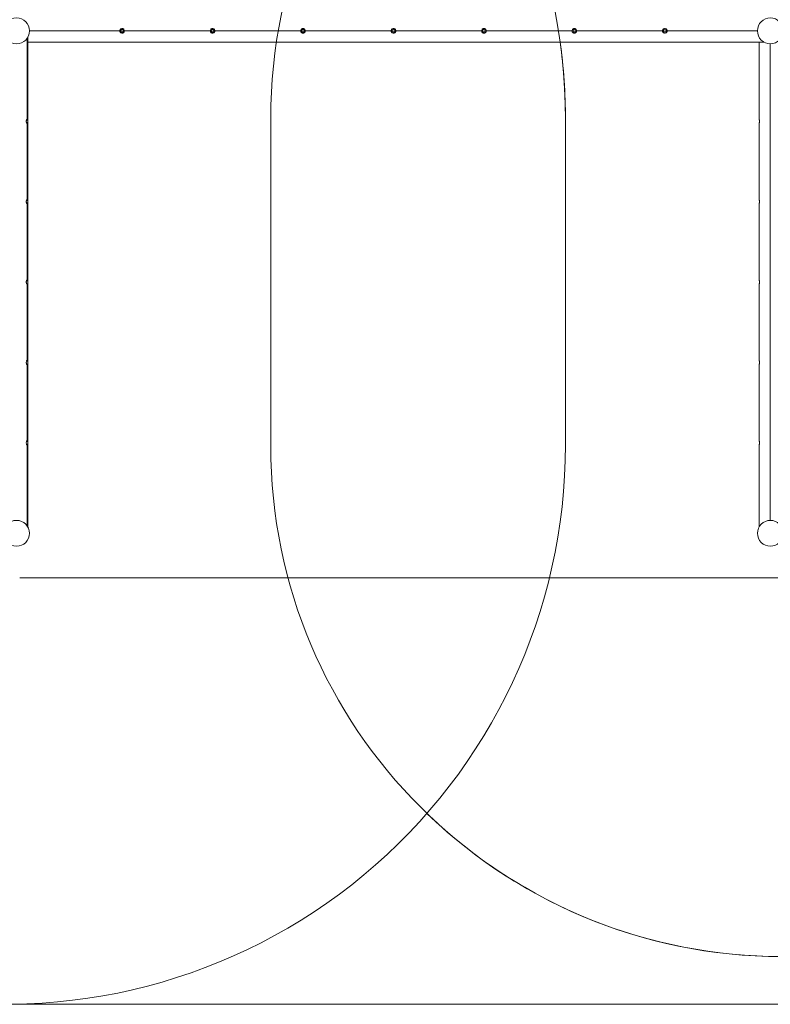
# Model space of a CAD drawing. Units: millimetres. Extents: x 1774 to 36450, y -1677 to 25286.
# Drawn here: x 13802 to 16789, y 5209 to 9128 of the extents above; entities that cross this region are included whole.
import ezdxf

# ---------------------------------------------------------------- set-up
doc = ezdxf.new("R2010")
doc.units = ezdxf.units.MM
doc.header["$LTSCALE"] = 90
doc.layers.add('Fall Zone', color=5, linetype='Continuous', lineweight=20, true_color=0x0000ff)
doc.layers.add('Visible (ISO)', color=7, linetype='Continuous', lineweight=18)

msp = doc.modelspace()

# ---------------------------------------------------------------- linework, layer by layer
at = {"layer": 'Fall Zone'}
for p, q in [((14800.8, 7431.7), (14800.8, 8735.7)), ((15973.8, 8731.7), (15973.8, 7435.7)), ((13801.7, 6906.2), (16776.9, 6906.2))]:
    msp.add_line(p, q, dxfattribs=at)
for centre, radius, start, end in [((13746.8, 8731.7), 2227, 0, 100.4725), ((16833.8, 8735.7), 2033, 90, 180), ((16776.9, 9039.2), 2133, 270, 0), ((13746.8, 7435.7), 2227, 259.5275, 0), ((16833.8, 7431.7), 2033, 180, 270)]:
    msp.add_arc(centre, radius, start, end, dxfattribs=at)
at = {"layer": 'Visible (ISO)'}
for p, q in [((13831.4, 8732.7), (13831.4, 9054.2)), ((13831.8, 9054.7), (13831.8, 8732.7)), ((13833.8, 7109.5), (13833.8, 9057.9)), ((13840.7, 9084.2), (14200.3, 9084.2)), ((14200.3, 9083.7), (13840.7, 9083.7)), ((14200.3, 9083.2), (13840.7, 9083.2)), ((14212.3, 9087.7), (14206.3, 9087.7)), ((14212.3, 9079.7), (14206.3, 9079.7)), ((14218.3, 9084.2), (14560.3, 9084.2)), ((14560.3, 9083.7), (14218.3, 9083.7)), ((14560.3, 9083.2), (14218.3, 9083.2)), ((14572.3, 9087.7), (14566.3, 9087.7)), ((14572.3, 9079.7), (14566.3, 9079.7)), ((14578.3, 9084.2), (14920.3, 9084.2)), ((14920.3, 9083.7), (14578.3, 9083.7)), ((14920.3, 9083.2), (14578.3, 9083.2)), ((14932.3, 9087.7), (14926.3, 9087.7)), ((14932.3, 9079.7), (14926.3, 9079.7)), ((14938.3, 9084.2), (15280.3, 9084.2)), ((15280.3, 9083.7), (14938.3, 9083.7)), ((15280.3, 9083.2), (14938.3, 9083.2)), ((15293.1, 9087.7), (15285.5, 9087.7)), ((15293.1, 9079.7), (15285.5, 9079.7)), ((15298.3, 9084.2), (15640.3, 9084.2)), ((15640.3, 9083.7), (15298.3, 9083.7)), ((15640.3, 9083.2), (15298.3, 9083.2)), ((15653.1, 9087.7), (15645.5, 9087.7)), ((15653.1, 9079.7), (15645.5, 9079.7)), ((15658.3, 9084.2), (16000.3, 9084.2)), ((16000.3, 9083.7), (15658.3, 9083.7)), ((16000.3, 9083.2), (15658.3, 9083.2)), ((16013.1, 9087.7), (16005.5, 9087.7)), ((16013.1, 9079.7), (16005.5, 9079.7)), ((16018.3, 9084.2), (16360.3, 9084.2)), ((16360.3, 9083.7), (16018.3, 9083.7)), ((16360.3, 9083.2), (16018.3, 9083.2)), ((16373.1, 9087.7), (16365.5, 9087.7)), ((16373.1, 9079.7), (16365.5, 9079.7)), ((16378.3, 9084.2), (16737.8, 9084.2)), ((16737.8, 9083.7), (16378.3, 9083.7)), ((16737.8, 9083.2), (16378.3, 9083.2)), ((13833.8, 9039.2), (16763.5, 9039.2)), ((16744.8, 9039.2), (16744.8, 8732.7)), ((16788.8, 7135.2), (16788.8, 9032.3)), ((13831.4, 8412.7), (13831.4, 8714.7)), ((13831.8, 8714.7), (13831.8, 8412.7)), ((15973.8, 7435.7), (15973.8, 8731.7)), ((16744.8, 8714.7), (16744.8, 8412.7)), ((13831.4, 8092.7), (13831.4, 8394.7)), ((13831.8, 8394.7), (13831.8, 8092.7)), ((16744.8, 8394.7), (16744.8, 8092.7)), ((13831.4, 7772.7), (13831.4, 8074.7)), ((13831.8, 8074.7), (13831.8, 7772.7)), ((16744.8, 8074.7), (16744.8, 7772.7)), ((13831.4, 7452.7), (13831.4, 7754.7)), ((13831.8, 7754.7), (13831.8, 7452.7)), ((16744.8, 7754.7), (16744.8, 7452.7)), ((13831.4, 7113.2), (13831.4, 7434.7)), ((13831.8, 7434.7), (13831.8, 7112.7)), ((16744.8, 7434.7), (16744.8, 7109.5)), ((15909.9, 6906.2), (16776.9, 6906.2)), ((24287.3, 5208.7), (8042.4, 5208.7))]:
    msp.add_line(p, q, dxfattribs=at)
for centre, radius in [((13789.3, 9083.7), 51.5), ((16789.3, 9083.7), 51.5), ((14209.3, 9083.7), 5.5), ((14569.3, 9083.7), 5.5), ((14929.3, 9083.7), 5.5), ((15289.3, 9083.7), 5.5), ((15649.3, 9083.7), 5.5), ((16009.3, 9083.7), 5.5), ((16369.3, 9083.7), 5.5), ((13789.3, 7083.7), 51.5), ((16789.3, 7083.7), 51.5)]:
    msp.add_circle(centre, radius, dxfattribs=at)
for centre, radius, start, end in [((14209.3, 9083.7), 9, 176.723, 180), ((14209.3, 9083.7), 9, 180, 183.277), ((14209.3, 9083.7), 9, 0, 3.277), ((14209.3, 9083.7), 9, 356.723, 0), ((14569.3, 9083.7), 9, 176.723, 180), ((14569.3, 9083.7), 9, 180, 183.277), ((14569.3, 9083.7), 9, 0, 3.277), ((14569.3, 9083.7), 9, 356.723, 0), ((14929.3, 9083.7), 9, 176.723, 180), ((14929.3, 9083.7), 9, 180, 183.277), ((14929.3, 9083.7), 9, 0, 3.277), ((14929.3, 9083.7), 9, 356.723, 0), ((15289.3, 9083.7), 9, 176.723, 180), ((15289.3, 9083.7), 9, 180, 183.277), ((15289.3, 9083.7), 9, 0, 3.277), ((15289.3, 9083.7), 9, 356.723, 0), ((15649.3, 9083.7), 9, 176.723, 180), ((15649.3, 9083.7), 9, 180, 183.277), ((15649.3, 9083.7), 9, 0, 3.277), ((15649.3, 9083.7), 9, 356.723, 0), ((16009.3, 9083.7), 9, 176.723, 180), ((16009.3, 9083.7), 9, 180, 183.277), ((16009.3, 9083.7), 9, 0, 3.277), ((16009.3, 9083.7), 9, 356.723, 0), ((16369.3, 9083.7), 9, 176.723, 180), ((16369.3, 9083.7), 9, 180, 183.277), ((16369.3, 9083.7), 9, 0, 3.277), ((16369.3, 9083.7), 9, 356.723, 0), ((13746.8, 8731.7), 2227, 0, 7.9367), ((13746.8, 7435.7), 2227, 259.5275, 0), ((16776.9, 9039.2), 2133, 270, 290.34), ((16833.8, 7431.7), 2033, 226.028, 270)]:
    msp.add_arc(centre, radius, start, end, dxfattribs=at)
for centre, start_param, end_param in [((13831.3, 8723.7), 6.225991, 6.267192), ((13831.3, 8723.7), 3.157586, 3.198787), ((13831.3, 8403.7), 6.225991, 6.267192), ((13831.3, 8403.7), 3.157586, 3.198787), ((13831.3, 8083.7), 6.225991, 6.267192), ((13831.3, 8083.7), 3.157586, 3.198787), ((13831.3, 7763.7), 6.225991, 6.267192), ((13831.3, 7763.7), 3.157586, 3.198787), ((13831.3, 7443.7), 6.225991, 6.267192), ((13831.3, 7443.7), 3.157586, 3.198787)]:
    msp.add_ellipse(centre, major_axis=(0, 9), ratio=0.85811, start_param=start_param, end_param=end_param, dxfattribs=at)
for points, knots in [([(14200.3, 9084.2), (14200.4, 9085.2), (14200.6, 9086.2), (14201.4, 9088.3), (14202.1, 9089.3), (14203.7, 9090.9), (14204.7, 9091.6), (14206.9, 9092.5), (14208.2, 9092.7), (14209.3, 9092.7), (14210.4, 9092.7), (14211.6, 9092.5), (14213.8, 9091.6), (14214.9, 9090.9), (14216.4, 9089.3), (14217.1, 9088.3), (14218, 9086.2), (14218.2, 9085.2), (14218.3, 9084.2)], [-1.309111, -1.309111, -1.309111, -1.309111, -1.020097, -1.020097, -0.680078, -0.680078, -0.340039, -0.340039, 0, 0, 0, 0.340039, 0.340039, 0.680078, 0.680078, 1.020097, 1.020097, 1.309111, 1.309111, 1.309111, 1.309111]), ([(14218.3, 9083.2), (14218.2, 9082.2), (14218, 9081.2), (14217.1, 9079.2), (14216.4, 9078.1), (14214.9, 9076.6), (14213.8, 9075.9), (14211.6, 9074.9), (14210.4, 9074.7), (14208.2, 9074.7), (14206.9, 9074.9), (14204.7, 9075.9), (14203.7, 9076.6), (14202.1, 9078.1), (14201.4, 9079.2), (14200.6, 9081.2), (14200.4, 9082.2), (14200.3, 9083.2)], [1.411121, 1.411121, 1.411121, 1.411121, 1.700135, 1.700135, 2.040154, 2.040154, 2.380193, 2.380193, 2.720232, 2.720232, 3.060271, 3.060271, 3.40031, 3.40031, 3.740329, 3.740329, 4.029343, 4.029343, 4.029343, 4.029343]), ([(14209.3, 9088.7), (14208.7, 9088.7), (14208, 9088.6), (14206.8, 9088.1), (14206.2, 9087.7), (14205.3, 9086.8), (14204.9, 9086.2), (14204.4, 9085), (14204.3, 9084.3), (14204.3, 9083.1), (14204.4, 9082.4), (14204.9, 9081.2), (14205.3, 9080.6), (14206.2, 9079.7), (14206.8, 9079.3), (14208, 9078.8), (14208.7, 9078.7), (14209.3, 9078.7)], [0, 0, 0, 0, 0.188515, 0.188515, 0.37703, 0.37703, 0.565543, 0.565543, 0.754057, 0.754057, 0.942571, 0.942571, 1.131085, 1.131085, 1.3196, 1.3196, 1.508114, 1.508114, 1.508114, 1.508114]), ([(14209.3, 9078.7), (14209.9, 9078.7), (14210.6, 9078.8), (14211.8, 9079.3), (14212.4, 9079.7), (14213.3, 9080.6), (14213.6, 9081.2), (14214.2, 9082.4), (14214.3, 9083.1), (14214.3, 9084.3), (14214.2, 9085), (14213.6, 9086.2), (14213.3, 9086.8), (14212.4, 9087.7), (14211.8, 9088.1), (14210.6, 9088.6), (14209.9, 9088.7), (14209.3, 9088.7)], [1.508114, 1.508114, 1.508114, 1.508114, 1.696629, 1.696629, 1.885144, 1.885144, 2.073658, 2.073658, 2.262172, 2.262172, 2.450685, 2.450685, 2.639199, 2.639199, 2.827714, 2.827714, 3.016229, 3.016229, 3.016229, 3.016229]), ([(14560.3, 9084.2), (14560.4, 9085.2), (14560.6, 9086.2), (14561.4, 9088.3), (14562.1, 9089.3), (14563.7, 9090.9), (14564.7, 9091.6), (14566.9, 9092.5), (14568.2, 9092.7), (14569.3, 9092.7), (14570.4, 9092.7), (14571.6, 9092.5), (14573.8, 9091.6), (14574.9, 9090.9), (14576.4, 9089.3), (14577.1, 9088.3), (14578, 9086.2), (14578.2, 9085.2), (14578.3, 9084.2)], [-1.309111, -1.309111, -1.309111, -1.309111, -1.020097, -1.020097, -0.680078, -0.680078, -0.340039, -0.340039, 0, 0, 0, 0.340039, 0.340039, 0.680078, 0.680078, 1.020097, 1.020097, 1.309111, 1.309111, 1.309111, 1.309111]), ([(14578.3, 9083.2), (14578.2, 9082.2), (14578, 9081.2), (14577.1, 9079.2), (14576.4, 9078.1), (14574.9, 9076.6), (14573.8, 9075.9), (14571.6, 9074.9), (14570.4, 9074.7), (14568.2, 9074.7), (14566.9, 9074.9), (14564.7, 9075.9), (14563.7, 9076.6), (14562.1, 9078.1), (14561.4, 9079.2), (14560.6, 9081.2), (14560.4, 9082.2), (14560.3, 9083.2)], [1.411121, 1.411121, 1.411121, 1.411121, 1.700135, 1.700135, 2.040154, 2.040154, 2.380193, 2.380193, 2.720232, 2.720232, 3.060271, 3.060271, 3.40031, 3.40031, 3.740329, 3.740329, 4.029343, 4.029343, 4.029343, 4.029343]), ([(14569.3, 9088.7), (14568.7, 9088.7), (14568, 9088.6), (14566.8, 9088.1), (14566.2, 9087.7), (14565.3, 9086.8), (14564.9, 9086.2), (14564.4, 9085), (14564.3, 9084.3), (14564.3, 9083.1), (14564.4, 9082.4), (14564.9, 9081.2), (14565.3, 9080.6), (14566.2, 9079.7), (14566.8, 9079.3), (14568, 9078.8), (14568.7, 9078.7), (14569.3, 9078.7)], [0, 0, 0, 0, 0.188515, 0.188515, 0.37703, 0.37703, 0.565543, 0.565543, 0.754057, 0.754057, 0.942571, 0.942571, 1.131085, 1.131085, 1.3196, 1.3196, 1.508114, 1.508114, 1.508114, 1.508114]), ([(14569.3, 9078.7), (14569.9, 9078.7), (14570.6, 9078.8), (14571.8, 9079.3), (14572.4, 9079.7), (14573.3, 9080.6), (14573.6, 9081.2), (14574.2, 9082.4), (14574.3, 9083.1), (14574.3, 9084.3), (14574.2, 9085), (14573.6, 9086.2), (14573.3, 9086.8), (14572.4, 9087.7), (14571.8, 9088.1), (14570.6, 9088.6), (14569.9, 9088.7), (14569.3, 9088.7)], [1.508114, 1.508114, 1.508114, 1.508114, 1.696629, 1.696629, 1.885144, 1.885144, 2.073658, 2.073658, 2.262172, 2.262172, 2.450685, 2.450685, 2.639199, 2.639199, 2.827714, 2.827714, 3.016229, 3.016229, 3.016229, 3.016229]), ([(14920.3, 9084.2), (14920.4, 9085.2), (14920.6, 9086.2), (14921.4, 9088.3), (14922.1, 9089.3), (14923.7, 9090.9), (14924.7, 9091.6), (14926.9, 9092.5), (14928.2, 9092.7), (14929.3, 9092.7), (14930.4, 9092.7), (14931.6, 9092.5), (14933.8, 9091.6), (14934.9, 9090.9), (14936.4, 9089.3), (14937.1, 9088.3), (14938, 9086.2), (14938.2, 9085.2), (14938.3, 9084.2)], [-1.309111, -1.309111, -1.309111, -1.309111, -1.020097, -1.020097, -0.680078, -0.680078, -0.340039, -0.340039, 0, 0, 0, 0.340039, 0.340039, 0.680078, 0.680078, 1.020097, 1.020097, 1.309111, 1.309111, 1.309111, 1.309111]), ([(14938.3, 9083.2), (14938.2, 9082.2), (14938, 9081.2), (14937.1, 9079.2), (14936.4, 9078.1), (14934.9, 9076.6), (14933.8, 9075.9), (14931.6, 9074.9), (14930.4, 9074.7), (14928.2, 9074.7), (14926.9, 9074.9), (14924.7, 9075.9), (14923.7, 9076.6), (14922.1, 9078.1), (14921.4, 9079.2), (14920.6, 9081.2), (14920.4, 9082.2), (14920.3, 9083.2)], [1.411121, 1.411121, 1.411121, 1.411121, 1.700135, 1.700135, 2.040154, 2.040154, 2.380193, 2.380193, 2.720232, 2.720232, 3.060271, 3.060271, 3.40031, 3.40031, 3.740329, 3.740329, 4.029343, 4.029343, 4.029343, 4.029343]), ([(14929.3, 9088.7), (14928.7, 9088.7), (14928, 9088.6), (14926.8, 9088.1), (14926.2, 9087.7), (14925.3, 9086.8), (14924.9, 9086.2), (14924.4, 9085), (14924.3, 9084.3), (14924.3, 9083.1), (14924.4, 9082.4), (14924.9, 9081.2), (14925.3, 9080.6), (14926.2, 9079.7), (14926.8, 9079.3), (14928, 9078.8), (14928.7, 9078.7), (14929.3, 9078.7)], [0, 0, 0, 0, 0.188515, 0.188515, 0.37703, 0.37703, 0.565543, 0.565543, 0.754057, 0.754057, 0.942571, 0.942571, 1.131085, 1.131085, 1.3196, 1.3196, 1.508114, 1.508114, 1.508114, 1.508114]), ([(14929.3, 9078.7), (14929.9, 9078.7), (14930.6, 9078.8), (14931.8, 9079.3), (14932.4, 9079.7), (14933.3, 9080.6), (14933.6, 9081.2), (14934.2, 9082.4), (14934.3, 9083.1), (14934.3, 9084.3), (14934.2, 9085), (14933.6, 9086.2), (14933.3, 9086.8), (14932.4, 9087.7), (14931.8, 9088.1), (14930.6, 9088.6), (14929.9, 9088.7), (14929.3, 9088.7)], [1.508114, 1.508114, 1.508114, 1.508114, 1.696629, 1.696629, 1.885144, 1.885144, 2.073658, 2.073658, 2.262172, 2.262172, 2.450685, 2.450685, 2.639199, 2.639199, 2.827714, 2.827714, 3.016229, 3.016229, 3.016229, 3.016229]), ([(15280.3, 9084.2), (15280.4, 9085.2), (15280.6, 9086.2), (15281.4, 9088.3), (15282.1, 9089.3), (15283.7, 9090.9), (15284.7, 9091.6), (15286.9, 9092.5), (15288.2, 9092.7), (15289.3, 9092.7), (15290.4, 9092.7), (15291.6, 9092.5), (15293.8, 9091.6), (15294.9, 9090.9), (15296.4, 9089.3), (15297.1, 9088.3), (15298, 9086.2), (15298.2, 9085.2), (15298.3, 9084.2)], [-1.309111, -1.309111, -1.309111, -1.309111, -1.020097, -1.020097, -0.680078, -0.680078, -0.340039, -0.340039, 0, 0, 0, 0.340039, 0.340039, 0.680078, 0.680078, 1.020097, 1.020097, 1.309111, 1.309111, 1.309111, 1.309111]), ([(15298.3, 9083.2), (15298.2, 9082.2), (15298, 9081.2), (15297.1, 9079.2), (15296.4, 9078.1), (15294.9, 9076.6), (15293.8, 9075.9), (15291.6, 9074.9), (15290.4, 9074.7), (15288.2, 9074.7), (15286.9, 9074.9), (15284.7, 9075.9), (15283.7, 9076.6), (15282.1, 9078.1), (15281.4, 9079.2), (15280.6, 9081.2), (15280.4, 9082.2), (15280.3, 9083.2)], [1.411121, 1.411121, 1.411121, 1.411121, 1.700135, 1.700135, 2.040154, 2.040154, 2.380193, 2.380193, 2.720232, 2.720232, 3.060271, 3.060271, 3.40031, 3.40031, 3.740329, 3.740329, 4.029343, 4.029343, 4.029343, 4.029343]), ([(15640.3, 9084.2), (15640.4, 9085.2), (15640.6, 9086.2), (15641.4, 9088.3), (15642.1, 9089.3), (15643.7, 9090.9), (15644.7, 9091.6), (15646.9, 9092.5), (15648.2, 9092.7), (15649.3, 9092.7), (15650.4, 9092.7), (15651.6, 9092.5), (15653.8, 9091.6), (15654.9, 9090.9), (15656.4, 9089.3), (15657.1, 9088.3), (15658, 9086.2), (15658.2, 9085.2), (15658.3, 9084.2)], [-1.309111, -1.309111, -1.309111, -1.309111, -1.020097, -1.020097, -0.680078, -0.680078, -0.340039, -0.340039, 0, 0, 0, 0.340039, 0.340039, 0.680078, 0.680078, 1.020097, 1.020097, 1.309111, 1.309111, 1.309111, 1.309111]), ([(15658.3, 9083.2), (15658.2, 9082.2), (15658, 9081.2), (15657.1, 9079.2), (15656.4, 9078.1), (15654.9, 9076.6), (15653.8, 9075.9), (15651.6, 9074.9), (15650.4, 9074.7), (15648.2, 9074.7), (15646.9, 9074.9), (15644.7, 9075.9), (15643.7, 9076.6), (15642.1, 9078.1), (15641.4, 9079.2), (15640.6, 9081.2), (15640.4, 9082.2), (15640.3, 9083.2)], [1.411121, 1.411121, 1.411121, 1.411121, 1.700135, 1.700135, 2.040154, 2.040154, 2.380193, 2.380193, 2.720232, 2.720232, 3.060271, 3.060271, 3.40031, 3.40031, 3.740329, 3.740329, 4.029343, 4.029343, 4.029343, 4.029343]), ([(16000.3, 9084.2), (16000.4, 9085.2), (16000.6, 9086.2), (16001.4, 9088.3), (16002.1, 9089.3), (16003.7, 9090.9), (16004.7, 9091.6), (16006.9, 9092.5), (16008.2, 9092.7), (16009.3, 9092.7), (16010.4, 9092.7), (16011.6, 9092.5), (16013.8, 9091.6), (16014.9, 9090.9), (16016.4, 9089.3), (16017.1, 9088.3), (16018, 9086.2), (16018.2, 9085.2), (16018.3, 9084.2)], [-1.309111, -1.309111, -1.309111, -1.309111, -1.020097, -1.020097, -0.680078, -0.680078, -0.340039, -0.340039, 0, 0, 0, 0.340039, 0.340039, 0.680078, 0.680078, 1.020097, 1.020097, 1.309111, 1.309111, 1.309111, 1.309111]), ([(16018.3, 9083.2), (16018.2, 9082.2), (16018, 9081.2), (16017.1, 9079.2), (16016.4, 9078.1), (16014.9, 9076.6), (16013.8, 9075.9), (16011.6, 9074.9), (16010.4, 9074.7), (16008.2, 9074.7), (16006.9, 9074.9), (16004.7, 9075.9), (16003.7, 9076.6), (16002.1, 9078.1), (16001.4, 9079.2), (16000.6, 9081.2), (16000.4, 9082.2), (16000.3, 9083.2)], [1.411121, 1.411121, 1.411121, 1.411121, 1.700135, 1.700135, 2.040154, 2.040154, 2.380193, 2.380193, 2.720232, 2.720232, 3.060271, 3.060271, 3.40031, 3.40031, 3.740329, 3.740329, 4.029343, 4.029343, 4.029343, 4.029343]), ([(16360.3, 9084.2), (16360.4, 9085.2), (16360.6, 9086.2), (16361.4, 9088.3), (16362.1, 9089.3), (16363.7, 9090.9), (16364.7, 9091.6), (16366.9, 9092.5), (16368.2, 9092.7), (16369.3, 9092.7), (16370.4, 9092.7), (16371.6, 9092.5), (16373.8, 9091.6), (16374.9, 9090.9), (16376.4, 9089.3), (16377.1, 9088.3), (16378, 9086.2), (16378.2, 9085.2), (16378.3, 9084.2)], [-1.309111, -1.309111, -1.309111, -1.309111, -1.020097, -1.020097, -0.680078, -0.680078, -0.340039, -0.340039, 0, 0, 0, 0.340039, 0.340039, 0.680078, 0.680078, 1.020097, 1.020097, 1.309111, 1.309111, 1.309111, 1.309111]), ([(16378.3, 9083.2), (16378.2, 9082.2), (16378, 9081.2), (16377.1, 9079.2), (16376.4, 9078.1), (16374.9, 9076.6), (16373.8, 9075.9), (16371.6, 9074.9), (16370.4, 9074.7), (16368.2, 9074.7), (16366.9, 9074.9), (16364.7, 9075.9), (16363.7, 9076.6), (16362.1, 9078.1), (16361.4, 9079.2), (16360.6, 9081.2), (16360.4, 9082.2), (16360.3, 9083.2)], [1.411121, 1.411121, 1.411121, 1.411121, 1.700135, 1.700135, 2.040154, 2.040154, 2.380193, 2.380193, 2.720232, 2.720232, 3.060271, 3.060271, 3.40031, 3.40031, 3.740329, 3.740329, 4.029343, 4.029343, 4.029343, 4.029343]), ([(13831.4, 8714.7), (13831.1, 8714.8), (13830.8, 8715), (13830, 8715.9), (13829.6, 8716.6), (13828.9, 8718.1), (13828.5, 8719.2), (13828.1, 8721.4), (13828, 8722.6), (13828, 8723.7), (13828, 8724.8), (13828.1, 8726.1), (13828.5, 8728.3), (13828.9, 8729.3), (13829.6, 8730.9), (13830, 8731.6), (13830.8, 8732.4), (13831.1, 8732.6), (13831.4, 8732.7)], [-1.309111, -1.309111, -1.309111, -1.309111, -1.020097, -1.020097, -0.680078, -0.680078, -0.340039, -0.340039, 0, 0, 0, 0.340039, 0.340039, 0.680078, 0.680078, 1.020097, 1.020097, 1.309111, 1.309111, 1.309111, 1.309111]), ([(13831.8, 8732.7), (13832.1, 8732.6), (13832.3, 8732.4), (13832.8, 8731.6), (13833, 8730.9), (13833.3, 8729.3), (13833.4, 8728.3), (13833.5, 8726.1), (13833.5, 8724.8), (13833.5, 8722.6), (13833.5, 8721.4), (13833.4, 8719.2), (13833.3, 8718.1), (13833, 8716.6), (13832.8, 8715.9), (13832.3, 8715), (13832.1, 8714.8), (13831.8, 8714.7)], [1.411121, 1.411121, 1.411121, 1.411121, 1.700135, 1.700135, 2.040154, 2.040154, 2.380193, 2.380193, 2.720232, 2.720232, 3.060271, 3.060271, 3.40031, 3.40031, 3.740329, 3.740329, 4.029343, 4.029343, 4.029343, 4.029343]), ([(16744.8, 8732.7), (16744.8, 8732.6), (16744.8, 8732.4), (16745, 8731.6), (16745.1, 8730.9), (16745.4, 8729.3), (16745.5, 8728.3), (16745.7, 8726.1), (16745.7, 8724.8), (16745.7, 8722.6), (16745.7, 8721.4), (16745.5, 8719.2), (16745.4, 8718.1), (16745.1, 8716.6), (16745, 8715.9), (16744.8, 8715), (16744.8, 8714.8), (16744.8, 8714.7)], [1.411121, 1.411121, 1.411121, 1.411121, 1.700135, 1.700135, 2.040154, 2.040154, 2.380193, 2.380193, 2.720232, 2.720232, 3.060271, 3.060271, 3.40031, 3.40031, 3.740329, 3.740329, 4.029343, 4.029343, 4.029343, 4.029343]), ([(13831.4, 8394.7), (13831.1, 8394.8), (13830.8, 8395), (13830, 8395.9), (13829.6, 8396.6), (13828.9, 8398.1), (13828.5, 8399.2), (13828.1, 8401.4), (13828, 8402.6), (13828, 8403.7), (13828, 8404.8), (13828.1, 8406.1), (13828.5, 8408.3), (13828.9, 8409.3), (13829.6, 8410.9), (13830, 8411.6), (13830.8, 8412.4), (13831.1, 8412.6), (13831.4, 8412.7)], [-1.309111, -1.309111, -1.309111, -1.309111, -1.020097, -1.020097, -0.680078, -0.680078, -0.340039, -0.340039, 0, 0, 0, 0.340039, 0.340039, 0.680078, 0.680078, 1.020097, 1.020097, 1.309111, 1.309111, 1.309111, 1.309111]), ([(13831.8, 8412.7), (13832.1, 8412.6), (13832.3, 8412.4), (13832.8, 8411.6), (13833, 8410.9), (13833.3, 8409.3), (13833.4, 8408.3), (13833.5, 8406.1), (13833.5, 8404.8), (13833.5, 8402.6), (13833.5, 8401.4), (13833.4, 8399.2), (13833.3, 8398.1), (13833, 8396.6), (13832.8, 8395.9), (13832.3, 8395), (13832.1, 8394.8), (13831.8, 8394.7)], [1.411121, 1.411121, 1.411121, 1.411121, 1.700135, 1.700135, 2.040154, 2.040154, 2.380193, 2.380193, 2.720232, 2.720232, 3.060271, 3.060271, 3.40031, 3.40031, 3.740329, 3.740329, 4.029343, 4.029343, 4.029343, 4.029343]), ([(16744.8, 8412.7), (16744.8, 8412.6), (16744.8, 8412.4), (16745, 8411.6), (16745.1, 8410.9), (16745.4, 8409.3), (16745.5, 8408.3), (16745.7, 8406.1), (16745.7, 8404.8), (16745.7, 8402.6), (16745.7, 8401.4), (16745.5, 8399.2), (16745.4, 8398.1), (16745.1, 8396.6), (16745, 8395.9), (16744.8, 8395), (16744.8, 8394.8), (16744.8, 8394.7)], [1.411121, 1.411121, 1.411121, 1.411121, 1.700135, 1.700135, 2.040154, 2.040154, 2.380193, 2.380193, 2.720232, 2.720232, 3.060271, 3.060271, 3.40031, 3.40031, 3.740329, 3.740329, 4.029343, 4.029343, 4.029343, 4.029343]), ([(13831.4, 8074.7), (13831.1, 8074.8), (13830.8, 8075), (13830, 8075.9), (13829.6, 8076.6), (13828.9, 8078.1), (13828.5, 8079.2), (13828.1, 8081.4), (13828, 8082.6), (13828, 8083.7), (13828, 8084.8), (13828.1, 8086.1), (13828.5, 8088.3), (13828.9, 8089.3), (13829.6, 8090.9), (13830, 8091.6), (13830.8, 8092.4), (13831.1, 8092.6), (13831.4, 8092.7)], [-1.309111, -1.309111, -1.309111, -1.309111, -1.020097, -1.020097, -0.680078, -0.680078, -0.340039, -0.340039, 0, 0, 0, 0.340039, 0.340039, 0.680078, 0.680078, 1.020097, 1.020097, 1.309111, 1.309111, 1.309111, 1.309111]), ([(13831.8, 8092.7), (13832.1, 8092.6), (13832.3, 8092.4), (13832.8, 8091.6), (13833, 8090.9), (13833.3, 8089.3), (13833.4, 8088.3), (13833.5, 8086.1), (13833.5, 8084.8), (13833.5, 8082.6), (13833.5, 8081.4), (13833.4, 8079.2), (13833.3, 8078.1), (13833, 8076.6), (13832.8, 8075.9), (13832.3, 8075), (13832.1, 8074.8), (13831.8, 8074.7)], [1.411121, 1.411121, 1.411121, 1.411121, 1.700135, 1.700135, 2.040154, 2.040154, 2.380193, 2.380193, 2.720232, 2.720232, 3.060271, 3.060271, 3.40031, 3.40031, 3.740329, 3.740329, 4.029343, 4.029343, 4.029343, 4.029343]), ([(16744.8, 8092.7), (16744.8, 8092.6), (16744.8, 8092.4), (16745, 8091.6), (16745.1, 8090.9), (16745.4, 8089.3), (16745.5, 8088.3), (16745.7, 8086.1), (16745.7, 8084.8), (16745.7, 8082.6), (16745.7, 8081.4), (16745.5, 8079.2), (16745.4, 8078.1), (16745.1, 8076.6), (16745, 8075.9), (16744.8, 8075), (16744.8, 8074.8), (16744.8, 8074.7)], [1.411121, 1.411121, 1.411121, 1.411121, 1.700135, 1.700135, 2.040154, 2.040154, 2.380193, 2.380193, 2.720232, 2.720232, 3.060271, 3.060271, 3.40031, 3.40031, 3.740329, 3.740329, 4.029343, 4.029343, 4.029343, 4.029343]), ([(13831.4, 7754.7), (13831.1, 7754.8), (13830.8, 7755), (13830, 7755.9), (13829.6, 7756.6), (13828.9, 7758.1), (13828.5, 7759.2), (13828.1, 7761.4), (13828, 7762.6), (13828, 7763.7), (13828, 7764.8), (13828.1, 7766.1), (13828.5, 7768.3), (13828.9, 7769.3), (13829.6, 7770.9), (13830, 7771.6), (13830.8, 7772.4), (13831.1, 7772.6), (13831.4, 7772.7)], [-1.309111, -1.309111, -1.309111, -1.309111, -1.020097, -1.020097, -0.680078, -0.680078, -0.340039, -0.340039, 0, 0, 0, 0.340039, 0.340039, 0.680078, 0.680078, 1.020097, 1.020097, 1.309111, 1.309111, 1.309111, 1.309111]), ([(13831.8, 7772.7), (13832.1, 7772.6), (13832.3, 7772.4), (13832.8, 7771.6), (13833, 7770.9), (13833.3, 7769.3), (13833.4, 7768.3), (13833.5, 7766.1), (13833.5, 7764.8), (13833.5, 7762.6), (13833.5, 7761.4), (13833.4, 7759.2), (13833.3, 7758.1), (13833, 7756.6), (13832.8, 7755.9), (13832.3, 7755), (13832.1, 7754.8), (13831.8, 7754.7)], [1.411121, 1.411121, 1.411121, 1.411121, 1.700135, 1.700135, 2.040154, 2.040154, 2.380193, 2.380193, 2.720232, 2.720232, 3.060271, 3.060271, 3.40031, 3.40031, 3.740329, 3.740329, 4.029343, 4.029343, 4.029343, 4.029343]), ([(16744.8, 7772.7), (16744.8, 7772.6), (16744.8, 7772.4), (16745, 7771.6), (16745.1, 7770.9), (16745.4, 7769.3), (16745.5, 7768.3), (16745.7, 7766.1), (16745.7, 7764.8), (16745.7, 7762.6), (16745.7, 7761.4), (16745.5, 7759.2), (16745.4, 7758.1), (16745.1, 7756.6), (16745, 7755.9), (16744.8, 7755), (16744.8, 7754.8), (16744.8, 7754.7)], [1.411121, 1.411121, 1.411121, 1.411121, 1.700135, 1.700135, 2.040154, 2.040154, 2.380193, 2.380193, 2.720232, 2.720232, 3.060271, 3.060271, 3.40031, 3.40031, 3.740329, 3.740329, 4.029343, 4.029343, 4.029343, 4.029343]), ([(13831.4, 7434.7), (13831.1, 7434.8), (13830.8, 7435), (13830, 7435.9), (13829.6, 7436.6), (13828.9, 7438.1), (13828.5, 7439.2), (13828.1, 7441.4), (13828, 7442.6), (13828, 7443.7), (13828, 7444.8), (13828.1, 7446.1), (13828.5, 7448.3), (13828.9, 7449.3), (13829.6, 7450.9), (13830, 7451.6), (13830.8, 7452.4), (13831.1, 7452.6), (13831.4, 7452.7)], [-1.309111, -1.309111, -1.309111, -1.309111, -1.020097, -1.020097, -0.680078, -0.680078, -0.340039, -0.340039, 0, 0, 0, 0.340039, 0.340039, 0.680078, 0.680078, 1.020097, 1.020097, 1.309111, 1.309111, 1.309111, 1.309111]), ([(13831.8, 7452.7), (13832.1, 7452.6), (13832.3, 7452.4), (13832.8, 7451.6), (13833, 7450.9), (13833.3, 7449.3), (13833.4, 7448.3), (13833.5, 7446.1), (13833.5, 7444.8), (13833.5, 7442.6), (13833.5, 7441.4), (13833.4, 7439.2), (13833.3, 7438.1), (13833, 7436.6), (13832.8, 7435.9), (13832.3, 7435), (13832.1, 7434.8), (13831.8, 7434.7)], [1.411121, 1.411121, 1.411121, 1.411121, 1.700135, 1.700135, 2.040154, 2.040154, 2.380193, 2.380193, 2.720232, 2.720232, 3.060271, 3.060271, 3.40031, 3.40031, 3.740329, 3.740329, 4.029343, 4.029343, 4.029343, 4.029343]), ([(16744.8, 7452.7), (16744.8, 7452.6), (16744.8, 7452.4), (16745, 7451.6), (16745.1, 7450.9), (16745.4, 7449.3), (16745.5, 7448.3), (16745.7, 7446.1), (16745.7, 7444.8), (16745.7, 7442.6), (16745.7, 7441.4), (16745.5, 7439.2), (16745.4, 7438.1), (16745.1, 7436.6), (16745, 7435.9), (16744.8, 7435), (16744.8, 7434.8), (16744.8, 7434.7)], [1.411121, 1.411121, 1.411121, 1.411121, 1.700135, 1.700135, 2.040154, 2.040154, 2.380193, 2.380193, 2.720232, 2.720232, 3.060271, 3.060271, 3.40031, 3.40031, 3.740329, 3.740329, 4.029343, 4.029343, 4.029343, 4.029343])]:
    msp.add_open_spline(points, degree=3, knots=knots, dxfattribs=at)

doc.saveas('drawing.dxf')
